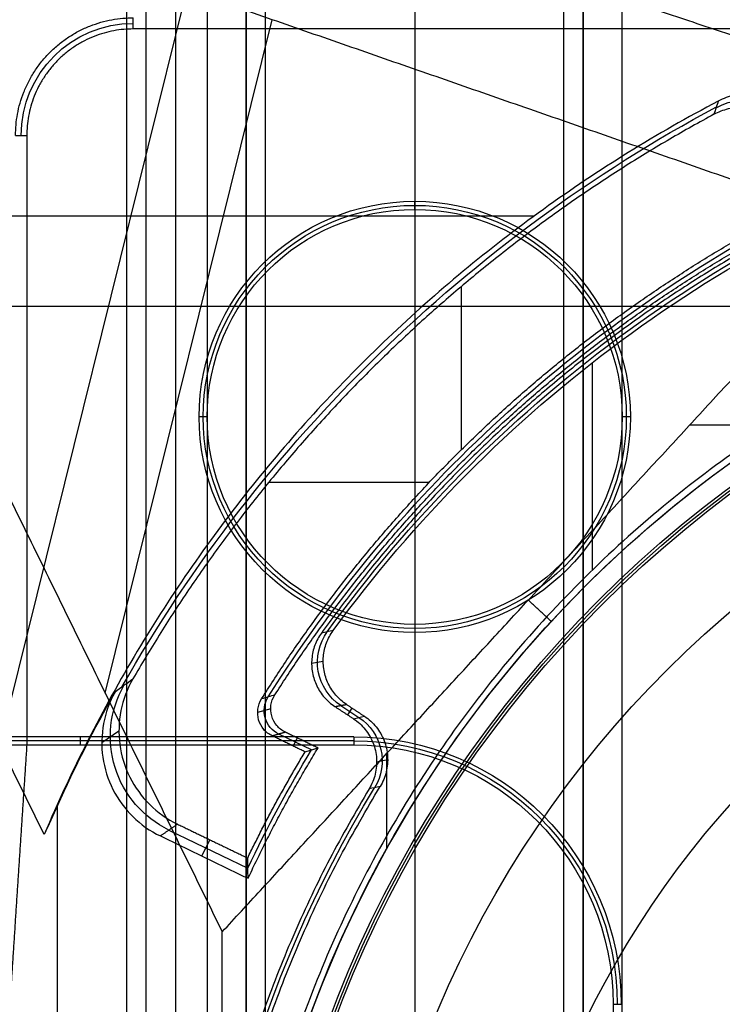
# Model space of a CAD drawing. Units: millimetres. Extents: x 183 to 216, y 0 to 1065.
# Drawn here: x 189 to 195, y 443 to 451 of the extents above; entities that cross this region are included whole.
import ezdxf

# ---------------------------------------------------------------- set-up
doc = ezdxf.new("R2010")
doc.units = ezdxf.units.MM
doc.header["$MEASUREMENT"] = 0
doc.layers.add('3', color=7, linetype='Continuous')

msp = doc.modelspace()

# ---------------------------------------------------------------- linework, layer by layer
at = {"layer": '3', "extrusion": (0, -1, 0)}
for p, q in [((192.22, 1062.5, -15.7), (192.22, 2.499999999999886, -15.7)), ((193.37, 2.5, -17.9), (193.37, 1062.5, -17.9)), ((193.37, 2.5, -17.1), (193.37, 1062.5, -17.1)), ((193.37, 2.5, -16.3), (193.37, 1062.5, -16.3)), ((193.52, 1062.5, -17.5), (193.52, 2.499999999999886, -17.5)), ((193.52, 1062.5, -18.22499999999995), (193.52, 2.499999999999886, -18.22499999999995)), ((193.52, 1062.5, -16.7), (193.52, 2.499999999999886, -16.7)), ((193.52, 1062.5, -15.925), (193.52, 2.499999999999886, -15.925)), ((191.07, 169.0429115234538, -17.9), (191.07, 1052.01985812575, -17.9)), ((191.07, 169.0429115234538, -17.05), (191.07, 1052.01985812575, -17.05)), ((191.07, 169.0429115234538, -16.3), (191.07, 1052.01985812575, -16.3)), ((190.9199999999942, 1051.944727523309, -18.4), (190.9199999999938, 169.1140466776897, -18.39999999999993)), ((190.92, 1051.9447275233, -18.225), (190.92, 169.1140466777, -18.225)), ((190.92, 1051.9447275233, -17.475), (190.92, 169.1140466777, -17.475)), ((190.92, 1051.9447275233, -16.675), (190.92, 169.1140466777, -16.675)), ((190.92, 1051.9447275233, -15.925), (190.92, 169.1140466777, -15.925)), ((190.375, 1051.254469994529, -13.7), (190.375, 169.7956544767856, -13.7))]:
    msp.add_line(p, q, dxfattribs=at)
at = {"layer": '3', "extrusion": (0, 1, 1.224646799147353e-16)}
for p, q in [((189.0211913175392, 445.0051187318287, -34.57424801236044), (190.7054430886652, 451.7992761621219, -37.35208007533753)), ((189.8332225196898, 445.3995113170195, -36.37643881617142), (191.1207775640087, 450.5934210526302, -38.49999999999958)), ((193.1406051139028, 449.0792081498433, -34.35464055994852), (187.0242985604982, 449.0792081498435, -38.06307213960276)), ((192.577466982406, 448.5338531757163, -29.8), (192.577466982406, 447.2750988213829, -29.8)), ((188.3702246858273, 448.3843406086843, -38.93248100866879), (195.185914858952, 448.3843406086842, -34.79999999999782)), ((194.3426897681713, 447.4700001488, -34.8), (195.0883715819183, 447.4700001488, -34.8)), ((191.0947238769641, 447.02642532775, -29.8), (192.3335313909184, 447.02642532775, -29.8)), ((191.1093933584505, 445.2783998891398, -33.8015568137311), (191.0086089898086, 445.249526720203, -29.80153716519449)), ((189.8066741904558, 445.0181512177833, -33.79960937388989), (189.9389323939323, 445.1094082822509, -29.79958905085508)), ((191.4247016806243, 444.9618774490981, -31.7999954755905), (191.1720325503516, 445.0838672547334, -31.7999954755905)), ((191.3133979411351, 445.0543814573507, -33.79999994045575), (191.2830413058353, 444.9915058375458, -29.79999985585965)), ((192.0046051018105, 444.1992874630683, -34.8), (192.0046051018105, 444.9347276190113, -34.8)), ((190.3246693449014, 444.3436991940363, -31.80100303863426), (190.9330615035089, 444.0499646919286, -31.80100303863426)), ((190.5788185663237, 444.1434781046872, -33.8000003923667), (190.639550344771, 444.2692676783343, -29.8000000355121))]:
    msp.add_line(p, q, dxfattribs=at)
at = {"layer": '3', "extrusion": (-1, 0, 0)}
for p, q in [((192.2200000000002, 449.1300000000003, -20.89999999998301), (192.2200000000002, 449.1928893351377, -19.69999999999996)), ((190.62, 447.53, -20.89999999998867), (190.5571106648623, 447.53, -19.69999999999997)), ((193.882889335138, 447.53, -19.69999999999997), (193.8200000000004, 447.53, -20.89999999998867)), ((192.2200000000002, 445.9299999999997, -20.89999999998301), (192.2200000000002, 445.8671106648623, -19.69999999999996)), ((189.6390321333517, 445.0628893351396, -19.70000000000002), (189.6390321333517, 444.9999999967215, -20.90000006255727)), ((191.7500000000267, 445.0314446656114, -20.3000000373687), (187.5437758186316, 445.0314446656114, -20.3000000373687))]:
    msp.add_line(p, q, dxfattribs=at)
at = {"layer": '3', "extrusion": (0, 1.224646799147353e-16, -1)}
for p, q in [((193.5916881008084, 446.351024770123, -31.99999999999999), (193.5916881008084, 447.9501330421551, -31.99999999999999)), ((191.4249065526286, 445.6299344103439, -33.7996966566197), (191.5142939178631, 445.646217983139, -31.99969035661124)), ((191.6490537020484, 445.3045626900772, -32.90003888288487), (191.7892841415737, 445.211922070707, -32.90003888288487)), ((191.7359925011584, 445.2847975241086, -32.00000002684234), (191.7013449388809, 445.2323513841789, -33.80000009644394)), ((191.9259111163366, 444.8698764741587, -33.80021823842937), (192.0115243698544, 444.8869845999531, -32.00023390986425))]:
    msp.add_line(p, q, dxfattribs=at)
for centre, radius, start, end in [((-190.0500000000002, 449.7, 22.55000128098905), 0.8651425374607236, 0.007945590743252082, 89.99529111960751), ((-200.0000000000002, 439.75, 32.89999989860006), 10.43857130391903, 35.9117992722842, 70.99498870102295), ((-192.2200000000002, 447.53, 20.29999999999153), 1.631444667568999, 0, 180), ((-192.2200000000002, 447.53, 20.89999999998873), 1.600000000000183, 0, 180), ((-200.0000000000002, 439.75, 34.20000000000005), 8.979036888287, 270, 90), ((-192.2200000000002, 447.53, 20.29999999999153), 1.631444667568999, 180, 0), ((-192.2200000000002, 447.53, 20.89999999998873), 1.600000000000183, 180, 0), ((-200.0000000000002, 439.75, 30.42016035035018), 7.178735725237438, 0, 180), ((-191.7500000000002, 443, 20.29999999999654), 2.031444667572739, 90, 180), ((-200.0000000000002, 439.75, 32.90000000000005), 9.468571307457001, 328.6891130231299, 31.31075134380671)]:
    msp.add_arc(centre, radius, start, end, dxfattribs=at)
at = {"layer": '3', "extrusion": (0.0153909850739797, 0.008261801872292935, -0.9998474184635752)}
msp.add_arc((-194.2669710940307, 449.1690338763095, 38.60389531411861), 0.5017007301060024, 61.81427563784542, 241.7661854059461, dxfattribs=at)
at = {"layer": '3', "extrusion": (1.224646799147353e-16, 1.224646799147353e-16, -1)}
for centre, radius, start, end in [((-199.9999999999999, 439.75, 32.17039053048055), 11.54137532061191, 29.6004319910855, 61.79997607501447), ((-199.9999999999999, 439.75, 31.79999993982855), 10.5349101309103, 32.24416309859873, 61.76526889048067), ((-199.9999999999999, 439.75, 33.80000000000008), 9.150000000000006, 270, 90), ((-199.9999999999999, 439.75, 34.30000000000008), 9.150000000000006, 270, 90), ((-200, 439.7499999999992, 34.80000000000008), 9.150000000000787, 42.68293761416596, 89.99999999999982), ((-200.0000000000008, 439.75, 34.80000000000008), 9.15000000000084, 0, 42.6829376141588), ((-199.9999999999999, 439.75, 31.8000000728446), 10.03491012858849, 25.37268812567559, 31.29031275004655)]:
    msp.add_arc(centre, radius, start, end, dxfattribs=at)
at = {"layer": '3', "extrusion": (9.407035708309847e-09, -6.18322134794852e-08, -0.999999999999998)}
msp.add_arc((-199.9999918243064, 439.7499962331638, 31.99997404543285), 10.40714600131842, 36.09965764182478, 70.91096618294972, dxfattribs=at)
at = {"layer": '3', "extrusion": (1.669117422857568e-17, 1.224646799147353e-16, -1)}
msp.add_arc((-192.2200000000002, 447.53, 19.70000000000002), 1.662889335137822, 0, 180, dxfattribs=at)
at = {"layer": '3', "extrusion": (6.042804770874974e-33, 2.377818883694522e-17, -1)}
msp.add_arc((-200.0000000000002, 439.75, 33.8), 9.000000000000146, 270, 90, dxfattribs=at)
at = {"layer": '3', "extrusion": (-1.982967414318012e-16, 2.216130506306351e-16, -1)}
msp.add_arc((-200.0000000000002, 439.75, 34.60000000000004), 8.958073776573857, 270, 90, dxfattribs=at)
at = {"layer": '3', "extrusion": (5.058293286560249e-64, 1.224646799147353e-16, -1)}
msp.add_arc((-200.0000000000002, 439.75, 34.6000000000002), 8.247997030961397, 0, 180, dxfattribs=at)
at = {"layer": '3', "extrusion": (1.669117422857947e-17, 1.224646799147353e-16, -1)}
msp.add_arc((-192.2200000000002, 447.53, 19.70000000000002), 1.662889335137822, 180, 0, dxfattribs=at)
at = {"layer": '3', "extrusion": (-0.04959633047845104, -0.009034894983175218, -0.9987284789549736)}
msp.add_arc((-404.0362100804557, -269.947449339485, 19.3317605148109), 0.3999899819662975, 43.80550095553288, 136.2011903406681, dxfattribs=at)
at = {"layer": '3', "extrusion": (-0.03303773648304181, -0.02279576441269163, -0.9991941058137395)}
msp.add_arc((-258.0378126256167, -410.6474140119914, 15.35211237284254), 0.7999604843589992, 60.39251228758051, 154.2615820396059, dxfattribs=at)
at = {"layer": '3', "extrusion": (-2.098676055649634e-08, -4.145979800713462e-08, -0.9999999999999989)}
msp.add_arc((-199.999986967309, 439.7499742615508, 33.79997759357958), 11.56981896170599, 24.40965141720007, 29.28714590836373, dxfattribs=at)
at = {"layer": '3', "extrusion": (0.02518731879059835, 0.007215778798894361, -0.9996567068291325)}
msp.add_arc((375.37095693419, 305.5525210236747, 39.81538897065381), 0.2000043282656968, 221.7566480546872, 318.2185104655924, dxfattribs=at)
at = {"layer": '3', "extrusion": (-0.04750748231227141, -0.009493436473658847, -0.998825767483133)}
msp.add_arc((-398.7142574008542, -276.3018728424489, 19.52152294264894), 0.3999859643336992, 224.7839075468256, 312.5875473339962, dxfattribs=at)
at = {"layer": '3', "extrusion": (-2.154098904099489e-14, -3.804854463232066e-14, -1)}
msp.add_arc((-191.7500000000019, 443.0000000000016, 19.69999999997895), 2.062889335139522, 90.00000000057548, 180, dxfattribs=at)
at = {"layer": '3', "extrusion": (5.303313344025566e-12, 2.758027480201184e-12, -1)}
msp.add_arc((-191.7499999998921, 442.9999999999436, 20.90000000223796), 2.000000000000249, 90, 179.9999999988878, dxfattribs=at)
at = {"layer": '3'}
for points, degree in [([(193.52, 2.5, -17.74999999999993), (193.52, 532.5, -17.74999999999996), (193.52, 1062.5, -17.75)], 2), ([(193.52, 1062.5, -17.25), (193.52, 532.5, -17.25), (193.52, 2.5, -17.25)], 2), ([(193.52, 1062.5, -18.05), (193.52, 532.5, -18.05000000000003), (193.52, 2.5, -18.05000000000006)], 2), ([(193.52, 2.5, -18.39999999999993), (193.52, 532.5, -18.39999999999993), (193.52, 1062.5, -18.39999999999993)], 2), ([(193.52, 2.5, -16.95), (193.52, 532.5, -16.95), (193.52, 1062.5, -16.95)], 2), ([(193.52, 1062.5, -16.45), (193.52, 532.5, -16.45), (193.52, 2.5, -16.45)], 2), ([(193.52, 2.5, -16.15), (193.52, 532.5, -16.15), (193.52, 1062.5, -16.15)], 2), ([(193.52, 1062.5, -15.7), (193.52, 532.5, -15.7), (193.52, 2.5, -15.7)], 2), ([(193.82, 2.5, -18.7), (193.82, 532.5, -18.7), (193.82, 1062.5, -18.70000000000001)], 2), ([(190.9199999999942, 1051.944727523309, -15.7), (190.919999999994, 610.5293871004994, -15.7), (190.9199999999938, 169.1140466776897, -15.7)], 2), ([(190.9199999999938, 169.1140466776897, -18.05), (190.919999999994, 610.5293871004993, -18.05), (190.9199999999942, 1051.944727523309, -18.05)], 2), ([(190.9199999999942, 1051.944727523309, -17.75), (190.919999999994, 610.5293871004993, -17.75), (190.9199999999938, 169.1140466776897, -17.75)], 2), ([(190.9199999999938, 169.1140466776897, -17.2), (190.919999999994, 610.5293871004993, -17.2), (190.9199999999942, 1051.944727523309, -17.2)], 2), ([(190.9199999999942, 1051.944727523309, -16.9), (190.919999999994, 610.5293871004993, -16.9), (190.9199999999938, 169.1140466776897, -16.9)], 2), ([(190.9199999999938, 169.1140466776897, -16.45), (190.919999999994, 610.5293871004993, -16.45), (190.9199999999942, 1051.944727523309, -16.45)], 2), ([(190.9199999999942, 1051.944727523309, -16.15), (190.919999999994, 610.5293871004993, -16.15), (190.9199999999938, 169.1140466776897, -16.15)], 2), ([(190.6200000000026, 1051.806015075491, -18.7), (190.6200000000007, 610.5261247016936, -18.7), (190.6199999999987, 169.2462343278956, -18.7)], 2), ([(189.9999999999999, 17.5, -19.69999999999999), (189.9999999999999, 267.5, -19.69999999999996), (189.9999999999999, 517.5, -19.69999999999993)], 2), ([(190.1457920167124, 517.5, -19.90000000000009), (190.1457920167124, 267.5, -19.90000000000013), (190.1457920167124, 17.5, -19.90000000000016)], 2), ([(187.1157103744601, 453, -40.20000000000162), (191.14923127047, 451.6508341325006, -37.00000004847343), (195.1827521664798, 450.3016682650011, -33.80000009694525)], 2), ([(195.7415551280177, 448.986842105261, -34.79999999999855), (191.1207775640088, 450.5934210526306, -38.49999999999968), (186.4999999999999, 452.2, -42.20000000000081)], 2), ([(186.4999999999999, 452.2, -42.20000000000081), (188.6177631578943, 447.8793090460002, -38.50000000000018), (190.7355263157887, 443.5586180920003, -34.79999999999955)], 2), ([(189.3626588651203, 444.3084517138901, -33.97766103268329), (187.5819237001302, 447.9415332934552, -37.08883051634212), (185.8011885351401, 451.5746148730204, -40.20000000000095)], 2), ([(190.049964093573, 450.5219357564256, -20.90000063614463), (190.0499272343855, 450.5651425268043, -22.55000065692903), (190.0498903751979, 450.6083492971829, -24.20000067771343)], 2), ([(194.7500000230003, 450.5219357366908, -20.90000005539885), (192.3999820582866, 450.5219357465582, -20.90000034577174), (190.049964093573, 450.5219357564256, -20.90000063614463)], 2), ([(194.7544545479555, 450.0229522021269, -33.90385381840414), (194.7311097637644, 450.0207447560637, -33.91677329436079), (194.6855705975338, 450.0132470105033, -33.94019095114668), (194.6209548588898, 449.993752633942, -33.96846655674754), (194.5802150115379, 449.9755077063444, -33.98296500422317), (194.5604264935046, 449.9650971680482, -33.98914148346531)], 3), ([(194.5604264935046, 449.9650971680482, -33.98914148346531), (194.0851238402916, 449.7149302366134, -34.13744218087329), (193.1864747104217, 449.1565792360303, -34.37010065763346), (191.9891958474933, 448.163577899923, -34.54078383497815), (190.9397225021395, 447.0210748173183, -34.53825423983071), (190.0534024739953, 445.7473965828206, -34.36345375789126), (189.5721523000063, 444.8039619795651, -34.12771180113329), (189.3626588651203, 444.3084517138901, -33.97766103268329)], 3), ([(194.5604264935046, 449.9650971680482, -33.98914148346531), (194.5494176118857, 449.9316193630787, -32.59276120531553), (194.5384476684301, 449.8980671657771, -31.19638094947651), (194.5275189027992, 449.8644399329175, -29.79999994781498)], 3), ([(194.5275189027992, 449.8644399329175, -29.79999994781498), (194.5452893322083, 449.8740532888039, -29.79999995815388), (194.5816746019216, 449.8907788909866, -29.79999997886449), (194.6394229221248, 449.9087509277098, -29.80000001040612), (194.6788812803976, 449.9156312006932, -29.80000003112099), (194.6989495322077, 449.9177979210152, -29.80000004144991)], 3), ([(189.1416507005289, 449.7000184829301, -24.20000067769166), (189.1848574695875, 449.700114862505, -22.55000092593187), (189.2280642386461, 449.70021124208, -20.90000117417209)], 2), ([(189.2280642386461, 449.70021124208, -20.90000117417209), (189.2280642509778, 447.3501056095402, -20.90000061478542), (189.2280642633094, 444.9999999770004, -20.90000005539875)], 2), ([(193.0958445336586, 446.1179992921003, -34.79999999999945), (194.4186998308381, 447.5524206986806, -34.799999999999), (195.7415551280177, 448.986842105261, -34.79999999999855)], 2), ([(190.7355263157887, 443.5586180920003, -34.79999999999955), (191.9156854247237, 444.8383086920503, -34.7999999999995), (193.0958445336586, 446.1179992921003, -34.79999999999945)], 2), ([(193.273683887832, 445.95315819234, -34.8), (193.1847642107453, 446.0355787422201, -34.79999999999973), (193.0958445336586, 446.1179992921003, -34.79999999999945)], 2), ([(191.5910867966469, 445.8817965235227, -31.99999981298713), (191.560775569147, 445.875665420468, -32.59999953235747), (191.5304693334654, 445.8695363386049, -33.19999955876975), (191.5001690365456, 445.8634107712982, -33.79999996946696)], 3), ([(189.9090326445786, 445.409775505118, -33.80000004575433), (189.9548737563144, 445.4432922967011, -32.46666565273475), (190.0007304254019, 445.4767888959091, -31.13333127243342), (190.0466363797736, 445.5103226806088, -29.79999960674684)], 3), ([(190.0466363797736, 445.5103226806088, -29.79999960674684), (190.0011139384324, 445.4316688493391, -29.79999965403057), (189.9405405163957, 445.2689829908485, -29.79999975937031), (189.9314978677577, 445.0006338937549, -29.79999995352692), (190.0096452306205, 444.746245381869, -29.80000015704993), (190.1677791202619, 444.5293920388093, -29.80000035108718), (190.3091048478699, 444.4288195754014, -29.80000045633982), (190.3908373097189, 444.3893685755394, -29.8000005035296)], 3), ([(189.9090326445786, 445.409775505118, -33.80000004575433), (189.8649481095558, 445.3311523497747, -33.80000008651603), (189.8068739391742, 445.1690393499443, -33.80000017705879), (189.8003974925376, 444.9029017034291, -33.80000034328817), (189.8795896487561, 444.6511695541271, -33.80000051740546), (190.0372271131072, 444.4367845838238, -33.80000068354127), (190.1775571130748, 444.3372211808489, -33.80000077398121), (190.2585842187287, 444.2981098087761, -33.80000081463488)], 3), ([(191.1406144400042, 445.3857293545278, -33.80000006317318), (191.1067486066218, 445.3756709036856, -32.46666680519878), (191.0728844305806, 445.365611398543, -31.13333351307628), (191.0390219199207, 445.3555508518563, -29.80000018651101)], 3), ([(191.222412805474, 445.0983071812887, -33.79999996306256), (191.1956632547866, 445.1112157206799, -33.79999996967467), (191.1523451947362, 445.1455614710372, -33.79999998471332), (191.1109163192749, 445.2219335113888, -33.80000001311997), (191.1059217023133, 445.3086823975158, -33.80000004152921), (191.1246769268405, 445.3606774969024, -33.80000005656268), (191.1406144400042, 445.3857293545278, -33.80000006317318)], 3), ([(191.6043660355996, 445.2964239987023, -33.80000050073202), (191.6490580727699, 445.3045667530116, -32.90000029315846), (191.6937501099403, 445.3127095073208, -32.00000008558489)], 2), ([(191.6043660355996, 445.2964239987023, -33.80000050073202), (191.6756183714493, 445.2495349205599, -33.80000419774651), (191.746870707299, 445.2026458424175, -33.800007894761)], 2), ([(191.6937501099403, 445.3127095073208, -32.00000008558489), (191.7627259169092, 445.2669541635293, -31.9999961268964), (191.8317017238781, 445.2211988197378, -31.99999216820791)], 2), ([(191.746870707299, 445.2026458424175, -33.800007894761), (191.7751472630035, 445.208831519095, -33.2000026496605), (191.8034242658068, 445.2150158418, -32.59999740732813), (191.8317017238781, 445.2211988197378, -31.99999216820791)], 3), ([(191.746870707299, 445.2026458424175, -33.800007894761), (191.7820748896763, 445.179297781356, -33.80000699794047), (191.8417114707673, 445.1244099649722, -33.80000503893373), (191.9044088739648, 445.0172759646404, -33.80000156192951), (191.9314260182391, 444.8972113097245, -33.79999794447354), (191.9208999940815, 444.773455707973, -33.79999446355517), (191.8901874148709, 444.6985240798813, -33.79999251306212), (191.8683061222228, 444.6622310615882, -33.79999161357307)], 3), ([(191.7500000000222, 445.0628893351404, -19.70000000000001), (189.6547436862873, 445.0628893351401, -19.70000000000006), (187.5594873725524, 445.0628893351399, -19.70000000000011)], 2), ([(191.222412805474, 445.0983071812887, -33.79999996306256), (191.1720317551118, 445.0838654112983, -31.79999991497336), (191.1216507047497, 445.069423641308, -29.79999986688415)], 2), ([(191.3749673980704, 444.9471235029924, -29.79999995448268), (191.24830905141, 445.0082735721502, -29.79999991068342), (191.1216507047497, 445.069423641308, -29.79999986688415)], 2), ([(191.4745680892506, 444.9765677777323, -33.80000000000594), (191.3484904473623, 445.0374374795105, -33.79999998153426), (191.222412805474, 445.0983071812887, -33.79999996306256)], 2), ([(191.7500000000222, 445.0628893351404, -19.70000000000001), (191.7500000000182, 445.031444667571, -20.29999999999687), (191.7500000000142, 445.0000000000015, -20.89999999999372)], 2), ([(187.5280642666714, 445, -20.90000000000001), (188.3780642649904, 444.9999999885002, -20.90000002769938), (189.2280642633094, 444.9999999770004, -20.90000005539875)], 2), ([(189.2280642633094, 444.9999999770004, -20.90000005539875), (189.1625994610656, 443.9999999885002, -23.4000000276994), (189.0971346588217, 443, -25.90000000000003)], 2), ([(189.2280642633094, 444.9999999770004, -20.90000005539875), (190.4890321316618, 444.9999999885009, -20.90000002769624), (191.7500000000142, 445.0000000000015, -20.89999999999372)], 2), ([(191.3749673980704, 444.9471235029924, -29.79999995448268), (191.3859968996314, 444.9504070274785, -30.24413267921992), (191.408081234925, 444.9569658689301, -31.13260568016205), (191.4412812690318, 444.9667807219719, -32.46593903006924), (191.4634638319095, 444.9733082594616, -33.35524372759492), (191.4745680892506, 444.9765677777323, -33.80000000000594)], 3), ([(191.9525995754389, 444.6789614787756, -32.000008208674), (191.9245021183793, 444.6733844533667, -32.60000269204082), (191.8964043008245, 444.6678076479405, -33.19999716035214), (191.8683061222228, 444.6622310615882, -33.79999161357307)], 3), ([(189.4643464298814, 444.5312911114593, -33.80000000000002), (189.4299249851475, 444.4579830243102, -33.86013861608594), (189.3960204118282, 444.3837193437209, -33.9193741924588), (189.3626588651203, 444.3084517138901, -33.97766103268329)], 3), ([(189.4643464296697, 434.9687088884546, -33.80000001315094), (189.4643464297755, 439.749999999957, -33.80000000657547), (189.4643464298814, 444.5312911114593, -33.80000000000002)], 2), ([(190.3908373097189, 444.3893685755394, -29.8000005035296), (190.3247107642238, 444.3437391921577, -31.80000065908224), (190.2585842187287, 444.2981098087761, -33.80000081463488)], 2), ([(190.3908373097189, 444.3893685755394, -29.8000005035296), (190.6613036331847, 444.2587756485794, -29.80000025176363), (190.9317699566505, 444.1281827216195, -29.79999999999766)], 2), ([(190.2585842187287, 444.2981098087761, -33.80000081463488), (190.5966882984701, 444.1348610717873, -33.80000046650017), (190.9347923782116, 443.9716123347985, -33.80000011836545)], 2), ([(190.9347923782116, 443.9716123347985, -33.80000011836545), (190.9334899776496, 444.0239446300804, -32.46667256372562), (190.9324845747685, 444.0761337595501, -31.13333918050932), (190.9317699566505, 444.1281827216195, -29.79999999999766)], 3), ([(190.735526315789, 439.75, -34.80000000000005), (190.7355263157889, 441.6543090460002, -34.7999999999998), (190.7355263157887, 443.5586180920003, -34.79999999999955)], 2), ([(193.7500000000032, 443.00000000004, -20.89999999998863), (193.7500000000028, 439.7500000000132, -20.8999999999909), (193.7500000000023, 436.4999999999864, -20.89999999999318)], 2), ([(193.7500000000032, 443.00000000004, -20.89999999998863), (193.7814446675721, 443.0000000000234, -20.29999999999431), (193.812889335141, 443.0000000000068, -19.69999999999998)], 2)]:
    msp.add_open_spline(points, degree=degree, dxfattribs=at)
for points, weights in [([(189.1416507005289, 449.7000184829301, -24.20000067769166), (189.1416691552977, 450.6082397083303, -24.20000067770255), (190.0498903751979, 450.6083492971829, -24.20000067771343)], [1, 0.7071566235410524, 1]), ([(190.049964093573, 450.5219357564256, -20.90000063614463), (189.228275421735, 450.5218998845397, -20.90000090515836), (189.2280642386461, 449.70021124208, -20.90000117417209)], [1, 0.7072130725768382, 1]), ([(194.5275189027992, 449.8644399329175, -29.79999994781498), (191.6725832446558, 448.319764576, -29.79999977728091), (190.0466363797736, 445.5103226806088, -29.79999960674684)], [1, 0.9623974941507543, 1]), ([(196.6048779764064, 449.6542433735819, -33.80000001191338), (193.4484681225806, 448.5722436240497, -33.79999999069017), (191.5001690365456, 445.8634107712982, -33.79999996946696)], [1, 0.9527850450080009, 1]), ([(191.0390219199207, 445.3555508518563, -29.80000018651101), (192.5177809691902, 447.719467677805, -29.80000002339172), (194.9701787829519, 449.0463419005768, -29.79999986027241)], [1, 0.966921181331816, 1]), ([(191.1406144400042, 445.3857293545278, -33.80000006317318), (192.6236378801813, 447.7170305742245, -33.799999983452), (195.0620604919476, 449.0164258326794, -33.79999990373082)], [1, 0.9670777270725852, 1]), ([(190.9347923782116, 443.9716123347985, -33.80000011836545), (191.1759736167026, 444.4895087842347, -33.80000005918571), (191.4745680892506, 444.9765677777323, -33.80000000000594)], [1, 0.998372058121713, 1]), ([(190.9317699566505, 444.1281827216194, -29.79999999999766), (191.1344161621683, 444.5479099055039, -29.79999997724018), (191.3749673980704, 444.9471235029924, -29.79999995448269)], [0.999999999490045, 0.9989305467831427, 0.9999999994900449]), ([(191.9526772635739, 434.8210588673923, -32.00000684615829), (188.9335070295339, 439.7499461230586, -32.00000752741614), (191.9525995754389, 444.6789614787756, -32.000008208674)], [1, 0.8527467194163028, 1]), ([(191.8683061222228, 444.6622310615882, -33.79999161357307), (188.9010362408014, 439.7500283452989, -33.79999225408587), (191.8682509693924, 434.8377090587175, -33.79999289459903)], [1, 0.8559566078806976, 0.9999999313147583])]:
    msp.add_rational_spline(points, weights, degree=2, dxfattribs=at)
msp.add_rational_spline([(198.2498827423821, 448.781992314275, -32.00000305976284), (190.7999799373678, 447.3383848563527, -32.0000028152444), (190.8000291958674, 439.7499105425356, -32.00000152984303), (190.8000784543669, 432.1614362287187, -32.00000024444165), (198.2500000000045, 430.7179736493032, -31.99999999992321)], [0.9999998910122074, 0.7714360328057277, 1, 0.7714360328057277, 0.9999998910122074], degree=2, knots=[0, 0, 0, 12.69050785042059, 12.69050785042059, 25.38101570084119, 25.38101570084119, 25.38101570084119], dxfattribs=at)
for points, knots in [([(191.5001690365456, 445.8634107712982, -33.79999996946696), (191.4786945183216, 445.8335432232324, -33.79999999296155), (191.445420466236, 445.7706154641209, -33.80000004445606), (191.4215244115168, 445.6646414843491, -33.80000013652915), (191.4267983093229, 445.5568705418477, -33.80000023508975), (191.4601777652176, 445.4542596668855, -33.80000033365481), (191.5201786654627, 445.3637029848491, -33.80000042572837), (191.5736687945547, 445.3166972233517, -33.80000047724348), (191.6043660355996, 445.2964239987023, -33.80000050073202)], [0, 0, 0, 0, 0.1666666335530071, 0.3333333068423457, 0.4999999801317843, 0.6666666534212229, 0.8333333267105614, 1, 1, 1, 1]), ([(191.6937501099403, 445.3127095073208, -32.00000008558489), (191.6629256872905, 445.3330703010746, -32.00000007355965), (191.6092669580068, 445.3802746750977, -32.0000000471704), (191.5491558130426, 445.4713058174327, -31.99999999990942), (191.5159180060222, 445.5744243035645, -31.99999994928995), (191.5110259727069, 445.6826592600813, -31.9999998986691), (191.5355417534913, 445.7889589861521, -31.9999998514071), (191.5693217510601, 445.851948466406, -31.99999982501252), (191.5910867966469, 445.8817965235227, -31.99999981298713)], [0, 0, 0, 0, 0.1666666732894386, 0.3333333465787772, 0.5000000198682157, 0.6666666931576544, 0.8333333664469929, 1, 1, 1, 1]), ([(191.1216507047497, 445.069423641308, -29.79999986688415), (191.0950297914326, 445.0822705555532, -29.79999988805662), (191.0518641231756, 445.1164056030129, -29.79999993610523), (191.0104076125842, 445.1923154761948, -29.8000000267189), (191.0050101896528, 445.278631453368, -29.80000011732614), (191.0233564820543, 445.3305159917618, -29.8000001653618), (191.0390219199207, 445.3555508518563, -29.80000018651101)], [0, 0, 0, 0, 0.2500040457843485, 0.5000080915686971, 0.7500121373530455, 0.9999385199817139, 0.9999385199817139, 0.9999385199817139, 0.9999385199817139]), ([(191.8317017238781, 445.2211988197378, -31.99999216820791), (191.8671447755699, 445.1978723474653, -31.99999304793244), (191.927247502645, 445.1430905065307, -31.99999496884882), (191.9899292928775, 445.0352246799616, -31.99999840203775), (192.0167976701551, 444.9145646734067, -32.00000197118833), (192.005571101596, 444.7904158767195, -32.00000539973149), (191.9747562186747, 444.7151161738528, -32.00000732867336), (191.9525995754389, 444.6789614787756, -32.000008208674)], [-1, -1, -1, -1, -0.799967446684459, -0.5999348933689179, -0.3999023400533769, -0.1998697867378358, 0, 0, 0, 0])]:
    msp.add_open_spline(points, degree=3, knots=knots, dxfattribs=at)

doc.saveas('drawing.dxf')
